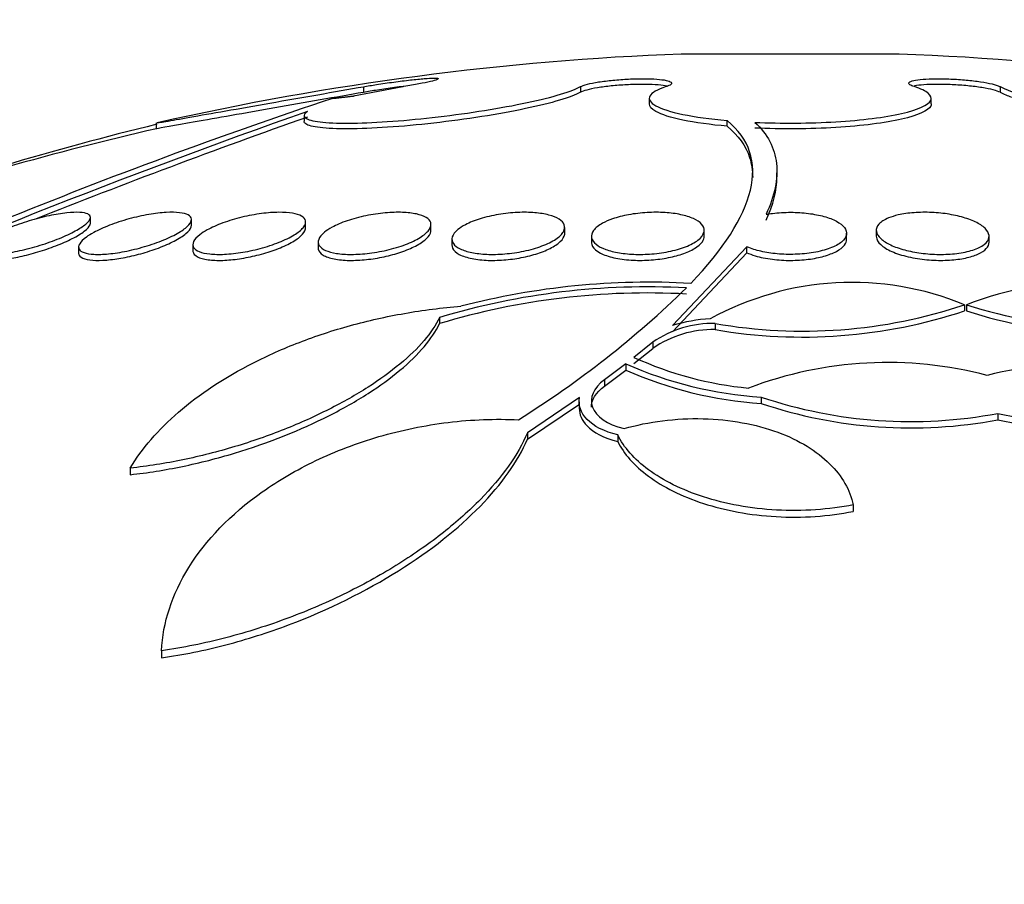
# Model space of a CAD drawing. Units: millimetres. Extents: x 0 to 1478, y 0 to 1758.
# Drawn here: x 739 to 746, y 1569 to 1575 of the extents above; entities that cross this region are included whole.
import ezdxf
from ezdxf import colors
from ezdxf.entities.mleader import LeaderData, LeaderLine
from ezdxf.math import Vec2, Vec3

# ---------------------------------------------------------------- set-up
doc = ezdxf.new("R2010")
doc.units = ezdxf.units.MM
doc.layers.add('DV2_Défaut', color=7, linetype='Continuous')
doc.layers.add('Défaut', color=7, linetype='Continuous')

# ---------------------------------------------------------------- blocks, each defined once
blk = doc.blocks.new('_DOT')
at = {"color": 0}
blk.add_line((0, 0), (-1, 0), dxfattribs=at)
at = {"color": 0, "const_width": 0.333}
blk.add_lwpolyline([(-0.1665, 0, 1), (0.1665, 0, 1)], format="xyb", close=True, dxfattribs=at)
blk = doc.blocks.new('SE1')
at = {"layer": 'DV2_Défaut', "color": 7, "linetype": 'Continuous'}
for p, q in [((745.1173, 1574.9506), (743.5713, 1574.9506)), ((741.5947, 1574.7187), (741.2456, 1574.6518)), ((741.3157, 1574.7187), (741.3157, 1574.6786)), ((742.8553, 1574.7191), (742.8553, 1574.679)), ((745.8333, 1574.7191), (745.8333, 1574.679)), ((741.2496, 1574.6531), (741.2456, 1574.6518)), ((741.2496, 1574.6531), (741.2496, 1574.6526)), ((743.3443, 1574.6363), (743.3443, 1574.5962)), ((745.3443, 1574.5961), (745.3443, 1574.6364)), ((739.8443, 1574.4614), (739.8443, 1574.4201)), ((740.8948, 1574.5139), (740.8948, 1574.4744)), ((743.8976, 1574.4383), (743.8976, 1574.4789)), ((744.2499, 1574.076), (744.2499, 1574.1068)), ((739.3784, 1573.7479), (739.3784, 1573.7914)), ((740.0948, 1573.7332), (740.0948, 1573.7762)), ((740.9057, 1573.7166), (740.9057, 1573.7589)), ((741.7948, 1573.6982), (741.7948, 1573.7403)), ((742.744, 1573.6784), (742.744, 1573.7205)), ((743.7338, 1573.6579), (743.7338, 1573.7)), ((744.9547, 1573.6999), (744.9547, 1573.6576)), ((741.944, 1573.6375), (741.944, 1573.5947)), ((742.9338, 1573.6577), (742.9338, 1573.6158)), ((744.7443, 1573.6368), (744.7443, 1573.6788)), ((745.7547, 1573.6156), (745.7547, 1573.6577)), ((739.2948, 1573.5821), (739.2948, 1573.5388)), ((740.1057, 1573.5991), (740.1057, 1573.556)), ((740.9948, 1573.6177), (740.9948, 1573.5748)), ((744.0354, 1573.5838), (743.5076, 1573.0237)), ((744.0354, 1573.5413), (744.0354, 1573.5838)), ((743.5076, 1572.9799), (744.0354, 1573.5413)), ((745.5808, 1573.1715), (745.5808, 1573.128)), ((745.5947, 1573.1715), (745.5947, 1573.128)), ((741.8555, 1573.0816), (741.8555, 1573.038)), ((743.8111, 1573.0391), (743.8111, 1572.9953)), ((743.3693, 1572.9061), (743.2354, 1572.7983)), ((743.2354, 1572.7539), (743.3693, 1572.862)), ((743.3693, 1572.9061), (743.3693, 1572.862)), ((743.1766, 1572.7526), (743.0262, 1572.6393)), ((743.1766, 1572.7526), (743.1766, 1572.7081)), ((743.0262, 1572.5946), (743.1766, 1572.7081)), ((743.0262, 1572.6393), (743.0262, 1572.5946)), ((742.8499, 1572.5126), (742.4793, 1572.2631)), ((744.138, 1572.517), (744.138, 1572.472)), ((742.4793, 1572.2174), (742.8499, 1572.4676)), ((742.8469, 1572.4826), (742.8469, 1572.4381)), ((745.8162, 1572.401), (745.8162, 1572.3557)), ((742.4793, 1572.2631), (742.4793, 1572.2174)), ((743.1197, 1572.2481), (743.1197, 1572.2024)), ((739.6612, 1572.0126), (739.6612, 1571.9662)), ((744.7914, 1571.7524), (744.7914, 1571.7053)), ((739.8828, 1570.7171), (739.8828, 1570.667))]:
    blk.add_line(p, q, dxfattribs=at)
for centre, radius, start, end in [((744.3443, 1554.6653), 20.3, 92.18232, 102.78757), ((744.3443, 1554.6653), 20.3, 77.22261, 87.81768), ((746.3102, 1575.7344), 1.1218, 244.83738, 257.65734), ((746.3117, 1575.6966), 1.1245, 244.8161, 249.2352), ((752.9584, 1538.9793), 37.5775, 108.39953, 112.23414), ((758.7176, 1523.9934), 53.5922, 109.39721, 113.81163), ((758.9512, 1523.4723), 54.1232, 109.4615, 111.65293), ((745.1519, 1552.7148), 22.3746, 103.71008, 109.49079), ((744.3443, 1554.6653), 20.2604, 102.8237, 109.0945), ((743.3295, 1568.1813), 5.1172, 86.88536, 106.74097), ((743.3398, 1568.0554), 5.2763, 86.75137, 104.62904), ((738.6178, 1578.4229), 7.1578, 302.04185, 314.19515), ((744.7829, 1571.243), 2.0871, 67.52308, 118.82544), ((746.3926, 1571.1836), 2.142, 61.80281, 111.86914), ((743.3295, 1568.1495), 5.1058, 86.87854, 106.77949), ((744.4355, 1576.5862), 3.6016, 260.01625, 288.54112), ((746.7723, 1576.8877), 3.8983, 252.41782, 279.15982), ((743.8283, 1571.9981), 1.0746, 92.75575, 107.36333), ((744.4308, 1576.5978), 3.6553, 260.23998, 288.33758), ((746.7749, 1576.8705), 3.9242, 252.49739, 279.06036), ((743.7963, 1572.2879), 0.7513, 88.87107, 124.63873), ((743.7963, 1572.2456), 0.7499, 88.87012, 124.7157), ((744.2883, 1575.1027), 2.5336, 245.44446, 264.57782), ((744.3165, 1575.3259), 2.8145, 246.10828, 266.3636), ((745.0354, 1569.9893), 2.7726, 75.24373, 110.8438), ((746.446, 1569.9034), 2.8553, 69.64733, 104.28189), ((744.3167, 1575.2753), 2.809, 246.05377, 266.35203), ((745.1984, 1575.6589), 3.3159, 251.35002, 280.73782), ((746.4067, 1575.1172), 2.7796, 257.73474, 290.70362), ((745.1984, 1575.6054), 3.3079, 251.30332, 280.76444), ((746.4067, 1575.065), 2.7729, 257.70427, 290.7555)]:
    blk.add_arc(centre, radius, start, end, dxfattribs=at)
for points, knots in [([(741.3157, 1574.7187), (741.3446, 1574.7238), (741.376, 1574.7289), (741.4081, 1574.7339), (741.4481, 1574.7401), (741.4902, 1574.7463), (741.5309, 1574.7518), (741.5715, 1574.7572), (741.6119, 1574.7622), (741.6486, 1574.7664), (741.6849, 1574.7704), (741.7187, 1574.7737), (741.747, 1574.776), (741.775, 1574.7782), (741.7983, 1574.7795), (741.8152, 1574.7797), (741.8318, 1574.7799), (741.8425, 1574.7791), (741.8463, 1574.7772), (741.8501, 1574.7754), (741.8472, 1574.7725), (741.8378, 1574.7689), (741.8284, 1574.7652), (741.8121, 1574.7606), (741.7905, 1574.7555), (741.7687, 1574.7504), (741.7407, 1574.7446), (741.709, 1574.7386), (741.6769, 1574.7325), (741.64, 1574.7261), (741.6014, 1574.7198), (741.5992, 1574.7194), (741.597, 1574.7191), (741.5947, 1574.7187)], [0, 0, 0, 0, 0.082651, 0.082651, 0.082651, 0.185723, 0.185723, 0.185723, 0.288479, 0.288479, 0.288479, 0.390212, 0.390212, 0.390212, 0.490762, 0.490762, 0.490762, 0.590493, 0.590493, 0.590493, 0.690112, 0.690112, 0.690112, 0.790361, 0.790361, 0.790361, 0.891711, 0.891711, 0.891711, 0.994174, 0.994174, 0.994174, 1, 1, 1, 1]), ([(742.8553, 1574.7191), (742.8605, 1574.722), (742.8674, 1574.7249), (742.8756, 1574.7278), (742.892, 1574.7336), (742.9145, 1574.7394), (742.9412, 1574.7447), (742.9679, 1574.75), (742.9996, 1574.7549), (743.0336, 1574.7592), (743.0674, 1574.7634), (743.1045, 1574.767), (743.1417, 1574.7697), (743.1784, 1574.7723), (743.2164, 1574.7741), (743.2523, 1574.7749), (743.2879, 1574.7757), (743.3225, 1574.7756), (743.3532, 1574.7745), (743.3837, 1574.7734), (743.4113, 1574.7714), (743.4336, 1574.7686), (743.456, 1574.7658), (743.4738, 1574.7621), (743.4854, 1574.7578), (743.4972, 1574.7535), (743.5031, 1574.7486), (743.5028, 1574.7433), (743.5025, 1574.738), (743.4957, 1574.7322), (743.4831, 1574.7265), (743.4776, 1574.724), (743.471, 1574.7215), (743.4635, 1574.7191)], [0, 0, 0, 0, 0.051444, 0.051444, 0.051444, 0.153799, 0.153799, 0.153799, 0.256027, 0.256027, 0.256027, 0.357408, 0.357408, 0.357408, 0.457607, 0.457607, 0.457607, 0.55682, 0.55682, 0.55682, 0.655668, 0.655668, 0.655668, 0.754911, 0.754911, 0.754911, 0.855136, 0.855136, 0.855136, 0.956518, 0.956518, 0.956518, 1, 1, 1, 1]), ([(745.2251, 1574.7191), (745.2109, 1574.7237), (745.2002, 1574.7284), (745.1937, 1574.733), (745.1855, 1574.7387), (745.1836, 1574.7443), (745.1882, 1574.7493), (745.1927, 1574.7543), (745.2038, 1574.759), (745.2205, 1574.7628), (745.2371, 1574.7666), (745.2597, 1574.7697), (745.2865, 1574.7718), (745.313, 1574.7739), (745.3444, 1574.7751), (745.3779, 1574.7754), (745.4111, 1574.7756), (745.4475, 1574.7749), (745.4839, 1574.7733), (745.5202, 1574.7717), (745.5576, 1574.7691), (745.593, 1574.7659), (745.6287, 1574.7626), (745.6632, 1574.7584), (745.694, 1574.7538), (745.7251, 1574.7492), (745.7531, 1574.7439), (745.7758, 1574.7385), (745.7987, 1574.7329), (745.8169, 1574.7271), (745.8288, 1574.7213), (745.8304, 1574.7206), (745.8319, 1574.7198), (745.8333, 1574.7191)], [0, 0, 0, 0, 0.081991, 0.081991, 0.081991, 0.184298, 0.184298, 0.184298, 0.286312, 0.286312, 0.286312, 0.387329, 0.387329, 0.387329, 0.487166, 0.487166, 0.487166, 0.586169, 0.586169, 0.586169, 0.685032, 0.685032, 0.685032, 0.784497, 0.784497, 0.784497, 0.885045, 0.885045, 0.885045, 0.986706, 0.986706, 0.986706, 1, 1, 1, 1]), ([(739.8443, 1574.4602), (739.8443, 1574.4602), (739.8446, 1574.4603), (739.8452, 1574.4604), (739.8501, 1574.4613), (739.8738, 1574.4655), (739.9143, 1574.4726), (739.9548, 1574.4798), (740.0132, 1574.4901), (740.0846, 1574.5027), (740.1567, 1574.5154), (740.2439, 1574.5308), (740.3391, 1574.5475), (740.4357, 1574.5645), (740.5431, 1574.5834), (740.6526, 1574.6027), (740.7635, 1574.6221), (740.8796, 1574.6425), (740.9914, 1574.662), (741.1038, 1574.6817), (741.2149, 1574.7011), (741.3155, 1574.7187), (741.3155, 1574.7187), (741.3156, 1574.7187), (741.3157, 1574.7187)], [0, 0, 0, 0, 0.021519, 0.021519, 0.021519, 0.181299, 0.181299, 0.181299, 0.341216, 0.341216, 0.341216, 0.502756, 0.502756, 0.502756, 0.666703, 0.666703, 0.666703, 0.832817, 0.832817, 0.832817, 0.999895, 0.999895, 0.999895, 1, 1, 1, 1]), ([(741.3157, 1574.6786), (741.1225, 1574.6449), (740.9013, 1574.6061), (740.4722, 1574.5306), (740.2711, 1574.4951), (739.9702, 1574.442), (739.8728, 1574.4247), (739.8461, 1574.42), (739.8443, 1574.4197), (739.8445, 1574.4197)], [0, 0, 0, 0, 0.316371, 0.316371, 0.632741, 0.632741, 0.949112, 0.949112, 1, 1, 1, 1]), ([(740.9188, 1574.5436), (740.8988, 1574.5299), (740.8912, 1574.5172), (740.8964, 1574.5063), (740.9028, 1574.493), (740.9287, 1574.4819), (740.9721, 1574.4742), (741.0152, 1574.4665), (741.0766, 1574.4618), (741.1513, 1574.4606), (741.2253, 1574.4594), (741.3143, 1574.4614), (741.4109, 1574.4666), (741.5073, 1574.4718), (741.614, 1574.4803), (741.7221, 1574.4913), (741.831, 1574.5023), (741.9443, 1574.5162), (742.053, 1574.5318), (742.1631, 1574.5476), (742.2714, 1574.5656), (742.3692, 1574.5842), (742.4685, 1574.6031), (742.5596, 1574.6232), (742.6352, 1574.643), (742.7115, 1574.6628), (742.7742, 1574.6828), (742.8179, 1574.7013), (742.8323, 1574.7073), (742.8448, 1574.7133), (742.8553, 1574.7191)], [0, 0, 0, 0, 0.090016, 0.090016, 0.090016, 0.19985, 0.19985, 0.19985, 0.30847, 0.30847, 0.30847, 0.41585, 0.41585, 0.41585, 0.522966, 0.522966, 0.522966, 0.630885, 0.630885, 0.630885, 0.74032, 0.74032, 0.74032, 0.851338, 0.851338, 0.851338, 0.963316, 0.963316, 0.963316, 1, 1, 1, 1]), ([(742.8553, 1574.679), (742.8237, 1574.6615), (742.7728, 1574.6422), (742.7068, 1574.6226), (742.6407, 1574.603), (742.5577, 1574.5825), (742.4646, 1574.563), (742.3712, 1574.5433), (742.2651, 1574.524), (742.155, 1574.5067), (742.0454, 1574.4895), (741.9289, 1574.4737), (741.8152, 1574.4608), (741.703, 1574.448), (741.5904, 1574.4377), (741.4872, 1574.4307), (741.3855, 1574.4238), (741.29, 1574.4201), (741.2088, 1574.4197), (741.1284, 1574.4193), (741.0599, 1574.4223), (741.0087, 1574.4283), (740.9577, 1574.4343), (740.9226, 1574.4435), (740.9061, 1574.4552), (740.8986, 1574.4605), (740.8949, 1574.4664), (740.8949, 1574.4728)], [0, 0, 0, 0, 0.120055, 0.120055, 0.120055, 0.240327, 0.240327, 0.240327, 0.36103, 0.36103, 0.36103, 0.481143, 0.481143, 0.481143, 0.599698, 0.599698, 0.599698, 0.716449, 0.716449, 0.716449, 0.831969, 0.831969, 0.831969, 0.947361, 0.947361, 0.947361, 1, 1, 1, 1]), ([(741.5995, 1574.7206), (741.5789, 1574.7181), (741.5577, 1574.7154), (741.5365, 1574.7125), (741.4964, 1574.7071), (741.4549, 1574.7011), (741.4153, 1574.695), (741.3807, 1574.6897), (741.3468, 1574.6841), (741.3157, 1574.6786)], [0, 0, 0, 0, 0.2208042, 0.2208042, 0.2208042, 0.6372309, 0.6372309, 0.6372309, 1, 1, 1, 1]), ([(743.4728, 1574.7217), (743.4682, 1574.7228), (743.4631, 1574.7239), (743.4575, 1574.725), (743.4387, 1574.7285), (743.4141, 1574.7312), (743.3857, 1574.733), (743.3576, 1574.7347), (743.325, 1574.7356), (743.2906, 1574.7355), (743.2565, 1574.7353), (743.2196, 1574.7342), (743.1831, 1574.7323), (743.1466, 1574.7303), (743.1094, 1574.7274), (743.0747, 1574.7239), (743.0396, 1574.7203), (743.0061, 1574.7159), (742.9766, 1574.711), (742.9469, 1574.7062), (742.9206, 1574.7007), (742.8998, 1574.6951), (742.8802, 1574.6899), (742.865, 1574.6844), (742.8553, 1574.679)], [0, 0, 0, 0, 0.0413176, 0.0413176, 0.0413176, 0.1805922, 0.1805922, 0.1805922, 0.3182708, 0.3182708, 0.3182708, 0.4549551, 0.4549551, 0.4549551, 0.5916574, 0.5916574, 0.5916574, 0.7293639, 0.7293639, 0.7293639, 0.8686367, 0.8686367, 0.8686367, 1, 1, 1, 1]), ([(743.4635, 1574.7191), (743.3997, 1574.6984), (743.3611, 1574.6759), (743.3362, 1574.6295), (743.3506, 1574.6058), (743.4699, 1574.5392), (743.6546, 1574.5003), (743.8976, 1574.4789)], [0, 0, 0, 0, 0.25, 0.25, 0.5, 0.5, 1, 1, 1, 1]), ([(744.0932, 1574.4659), (744.2817, 1574.4573), (744.483, 1574.4586), (744.8532, 1574.481), (745.0164, 1574.5018), (745.2523, 1574.5553), (745.325, 1574.5884), (745.3487, 1574.6385), (745.3428, 1574.6555), (745.3038, 1574.6883), (745.271, 1574.7042), (745.2251, 1574.7191)], [0, 0, 0, 0, 0.25, 0.25, 0.5, 0.5, 0.75, 0.75, 0.875, 0.875, 1, 1, 1, 1]), ([(745.8333, 1574.679), (745.8229, 1574.6847), (745.8063, 1574.6906), (745.7847, 1574.6962), (745.7629, 1574.7018), (745.7356, 1574.7073), (745.7048, 1574.7122), (745.6742, 1574.717), (745.6393, 1574.7214), (745.6032, 1574.7249), (745.5674, 1574.7284), (745.5293, 1574.7312), (745.4922, 1574.733), (745.4555, 1574.7347), (745.4187, 1574.7356), (745.3849, 1574.7355), (745.3514, 1574.7353), (745.3198, 1574.7343), (745.2929, 1574.7323), (745.2659, 1574.7304), (745.2429, 1574.7275), (745.2256, 1574.7239), (745.2254, 1574.7239), (745.2253, 1574.7238), (745.2252, 1574.7238)], [0, 0, 0, 0, 0.144167, 0.144167, 0.144167, 0.289289, 0.289289, 0.289289, 0.433841, 0.433841, 0.433841, 0.576863, 0.576863, 0.576863, 0.718245, 0.718245, 0.718245, 0.858603, 0.858603, 0.858603, 0.998974, 0.998974, 0.998974, 1, 1, 1, 1]), ([(743.8976, 1574.4383), (743.7777, 1574.4489), (743.6695, 1574.4639), (743.4966, 1574.4998), (743.4307, 1574.5207), (743.3597, 1574.5604), (743.3445, 1574.5783), (743.3448, 1574.5962)], [0, 0, 0, 0, 0.361164, 0.361164, 0.7223281, 0.7223281, 1, 1, 1, 1]), ([(745.3443, 1574.5961), (745.3443, 1574.5912), (745.3431, 1574.5864), (745.3251, 1574.548), (745.2522, 1574.5149), (745.0166, 1574.4613), (744.8533, 1574.4404), (744.4832, 1574.418), (744.2818, 1574.4167), (744.0932, 1574.4253)], [0, 0, 0, 0, 0.045884, 0.045884, 0.363922, 0.363922, 0.681961, 0.681961, 1, 1, 1, 1]), ([(743.6388, 1573.3233), (743.8711, 1573.5668), (744.0143, 1573.787), (744.0848, 1574.0831), (744.0831, 1574.1744), (744.029, 1574.3392), (743.9767, 1574.4133), (743.8976, 1574.4789)], [0, 0, 0, 0, 0.5, 0.5, 0.75, 0.75, 1, 1, 1, 1]), ([(744.0932, 1574.4659), (744.138, 1574.4241), (744.1732, 1574.3789), (744.2244, 1574.2815), (744.2405, 1574.229), (744.2593, 1574.0642), (744.2338, 1573.944), (744.1726, 1573.8134)], [0, 0, 0, 0, 0.25, 0.25, 0.5, 0.5, 1, 1, 1, 1]), ([(743.8976, 1574.4383), (743.9759, 1574.3733), (744.0287, 1574.2992), (744.0707, 1574.1711), (744.0778, 1574.1243), (744.0778, 1574.0755)], [0, 0, 0, 0, 0.6517006, 0.6517006, 1, 1, 1, 1]), ([(738.6897, 1573.6652), (738.7226, 1573.6828), (738.762, 1573.701), (738.8049, 1573.7181), (738.8479, 1573.7352), (738.8955, 1573.7519), (738.9439, 1573.7665), (738.9909, 1573.7806), (739.0399, 1573.7933), (739.0864, 1573.8032), (739.13, 1573.8125), (739.1727, 1573.8195), (739.2103, 1573.8236), (739.2455, 1573.8273), (739.2773, 1573.8286), (739.3028, 1573.8272), (739.3274, 1573.8258), (739.3467, 1573.8219), (739.3594, 1573.8158), (739.3722, 1573.8097), (739.3786, 1573.8012), (739.3784, 1573.7911), (739.3782, 1573.7805), (739.3709, 1573.768), (739.3574, 1573.7544), (739.343, 1573.74), (739.3213, 1573.7241), (739.2941, 1573.708), (739.2655, 1573.6909), (739.23, 1573.6731), (739.1904, 1573.6558), (739.1499, 1573.6382), (739.104, 1573.6207), (739.0565, 1573.6049), (739.0099, 1573.5894), (738.9603, 1573.5751), (738.9123, 1573.5635), (738.8669, 1573.5525), (738.8216, 1573.5435), (738.7808, 1573.5376), (738.7427, 1573.5321), (738.7074, 1573.5291), (738.6782, 1573.529), (738.6502, 1573.5289), (738.6271, 1573.5314), (738.6106, 1573.5362), (738.5942, 1573.541), (738.5838, 1573.5482), (738.5801, 1573.5573), (738.5762, 1573.5666), (738.5793, 1573.5781), (738.5887, 1573.5908), (738.5987, 1573.6042), (738.616, 1573.6193), (738.6391, 1573.6349), (738.6537, 1573.6448), (738.6708, 1573.655), (738.6897, 1573.6652)], [0, 0, 0, 0, 0.058773, 0.058773, 0.058773, 0.117634, 0.117634, 0.117634, 0.174903, 0.174903, 0.174903, 0.228655, 0.228655, 0.228655, 0.279089, 0.279089, 0.279089, 0.327878, 0.327878, 0.327878, 0.377112, 0.377112, 0.377112, 0.428541, 0.428541, 0.428541, 0.483153, 0.483153, 0.483153, 0.540798, 0.540798, 0.540798, 0.59995, 0.59995, 0.59995, 0.658102, 0.658102, 0.658102, 0.713062, 0.713062, 0.713062, 0.764352, 0.764352, 0.764352, 0.81332, 0.81332, 0.81332, 0.862108, 0.862108, 0.862108, 0.912695, 0.912695, 0.912695, 0.966352, 0.966352, 0.966352, 1, 1, 1, 1]), ([(739.4016, 1573.6841), (739.4335, 1573.7016), (739.4722, 1573.7192), (739.5145, 1573.7356), (739.5568, 1573.7519), (739.6041, 1573.7674), (739.6522, 1573.7805), (739.6986, 1573.7932), (739.7472, 1573.8041), (739.7934, 1573.812), (739.8366, 1573.8194), (739.879, 1573.8245), (739.9166, 1573.8266), (739.9522, 1573.8286), (739.9844, 1573.828), (740.0106, 1573.8249), (740.0364, 1573.8219), (740.057, 1573.8163), (740.071, 1573.8089), (740.0854, 1573.8012), (740.0933, 1573.7913), (740.0946, 1573.7799), (740.0959, 1573.768), (740.0899, 1573.7542), (740.0775, 1573.7397), (740.0643, 1573.7242), (740.0434, 1573.7074), (740.0167, 1573.6907), (739.9887, 1573.6731), (739.9535, 1573.6551), (739.9139, 1573.6381), (739.8738, 1573.6208), (739.8281, 1573.6041), (739.7805, 1573.5895), (739.7344, 1573.5753), (739.6852, 1573.5626), (739.6374, 1573.5528), (739.5926, 1573.5436), (739.5477, 1573.5367), (739.507, 1573.5328), (739.4689, 1573.5292), (739.4334, 1573.5281), (739.4037, 1573.5298), (739.3749, 1573.5314), (739.3507, 1573.5355), (739.333, 1573.5418), (739.3151, 1573.5482), (739.3032, 1573.557), (739.298, 1573.5673), (739.2925, 1573.5781), (739.2941, 1573.5909), (739.3023, 1573.6047), (739.311, 1573.6193), (739.3273, 1573.6354), (739.3498, 1573.6517), (739.3645, 1573.6624), (739.3819, 1573.6733), (739.4016, 1573.6841)], [0, 0, 0, 0, 0.058198, 0.058198, 0.058198, 0.116523, 0.116523, 0.116523, 0.172696, 0.172696, 0.172696, 0.225211, 0.225211, 0.225211, 0.274862, 0.274862, 0.274862, 0.323576, 0.323576, 0.323576, 0.373389, 0.373389, 0.373389, 0.425836, 0.425836, 0.425836, 0.481561, 0.481561, 0.481561, 0.539955, 0.539955, 0.539955, 0.599071, 0.599071, 0.599071, 0.656326, 0.656326, 0.656326, 0.709996, 0.709996, 0.709996, 0.760287, 0.760287, 0.760287, 0.80895, 0.80895, 0.80895, 0.858154, 0.858154, 0.858154, 0.909686, 0.909686, 0.909686, 0.964492, 0.964492, 0.964492, 1, 1, 1, 1]), ([(740.2079, 1573.7027), (740.2389, 1573.7198), (740.2765, 1573.7366), (740.318, 1573.7519), (740.3595, 1573.7672), (740.4062, 1573.7812), (740.4539, 1573.7928), (740.4995, 1573.8038), (740.5475, 1573.8128), (740.5932, 1573.8187), (740.6361, 1573.8243), (740.6783, 1573.8274), (740.716, 1573.8277), (740.752, 1573.828), (740.7849, 1573.8257), (740.812, 1573.8211), (740.8389, 1573.8165), (740.8609, 1573.8095), (740.8764, 1573.8006), (740.8924, 1573.7915), (740.902, 1573.7802), (740.9048, 1573.7678), (740.9078, 1573.7546), (740.9033, 1573.7397), (740.892, 1573.7242), (740.88, 1573.7078), (740.86, 1573.6904), (740.8338, 1573.6733), (740.8066, 1573.6556), (740.7719, 1573.6377), (740.7324, 1573.6211), (740.693, 1573.6046), (740.6477, 1573.5889), (740.6002, 1573.5757), (740.5549, 1573.563), (740.5063, 1573.5521), (740.4589, 1573.5443), (740.4147, 1573.5369), (740.3702, 1573.532), (740.3297, 1573.53), (740.2914, 1573.5282), (740.2555, 1573.5289), (740.2252, 1573.5322), (740.1953, 1573.5354), (740.17, 1573.5412), (740.151, 1573.5489), (740.1314, 1573.5568), (740.1179, 1573.5669), (740.1111, 1573.5784), (740.104, 1573.5906), (740.104, 1573.6046), (740.1109, 1573.6194), (740.1182, 1573.635), (740.1335, 1573.6519), (740.1552, 1573.6688), (740.1699, 1573.6801), (740.1876, 1573.6915), (740.2079, 1573.7027)], [0, 0, 0, 0, 0.057345, 0.057345, 0.057345, 0.114848, 0.114848, 0.114848, 0.169821, 0.169821, 0.169821, 0.221221, 0.221221, 0.221221, 0.270328, 0.270328, 0.270328, 0.319199, 0.319199, 0.319199, 0.369753, 0.369753, 0.369753, 0.423271, 0.423271, 0.423271, 0.48002, 0.48002, 0.48002, 0.538927, 0.538927, 0.538927, 0.597707, 0.597707, 0.597707, 0.653882, 0.653882, 0.653882, 0.706316, 0.706316, 0.706316, 0.755833, 0.755833, 0.755833, 0.804444, 0.804444, 0.804444, 0.854257, 0.854257, 0.854257, 0.906823, 0.906823, 0.906823, 0.962727, 0.962727, 0.962727, 1, 1, 1, 1]), ([(741.0932, 1573.7214), (741.1232, 1573.7377), (741.1598, 1573.7534), (741.2003, 1573.7673), (741.241, 1573.7812), (741.2868, 1573.7937), (741.3338, 1573.8034), (741.3786, 1573.8126), (741.4257, 1573.8196), (741.471, 1573.8236), (741.5135, 1573.8274), (741.5554, 1573.8286), (741.5931, 1573.8271), (741.6297, 1573.8257), (741.6632, 1573.8218), (741.6912, 1573.8157), (741.7194, 1573.8095), (741.7428, 1573.801), (741.7597, 1573.7909), (741.7774, 1573.7804), (741.7885, 1573.7678), (741.7928, 1573.7542), (741.7973, 1573.7398), (741.7942, 1573.7239), (741.7839, 1573.7077), (741.773, 1573.6906), (741.7539, 1573.6728), (741.7282, 1573.6556), (741.7018, 1573.6379), (741.6675, 1573.6204), (741.6282, 1573.6047), (741.5896, 1573.5892), (741.5448, 1573.5749), (741.4978, 1573.5633), (741.4534, 1573.5523), (741.4055, 1573.5434), (741.3588, 1573.5375), (741.3151, 1573.5321), (741.2711, 1573.5291), (741.2308, 1573.529), (741.1923, 1573.5289), (741.1561, 1573.5314), (741.1251, 1573.5363), (741.0942, 1573.5411), (741.0676, 1573.5484), (741.0473, 1573.5574), (741.0261, 1573.5668), (741.0111, 1573.5783), (741.0028, 1573.591), (740.994, 1573.6045), (740.9926, 1573.6196), (740.9983, 1573.6352), (741.0043, 1573.6517), (741.0185, 1573.6693), (741.0397, 1573.6864), (741.0543, 1573.6982), (741.0723, 1573.71), (741.0932, 1573.7214)], [0, 0, 0, 0, 0.056246, 0.056246, 0.056246, 0.112667, 0.112667, 0.112667, 0.166377, 0.166377, 0.166377, 0.216803, 0.216803, 0.216803, 0.265596, 0.265596, 0.265596, 0.314844, 0.314844, 0.314844, 0.366295, 0.366295, 0.366295, 0.420932, 0.420932, 0.420932, 0.478597, 0.478597, 0.478597, 0.53776, 0.53776, 0.53776, 0.595907, 0.595907, 0.595907, 0.650856, 0.650856, 0.650856, 0.702136, 0.702136, 0.702136, 0.751104, 0.751104, 0.751104, 0.799904, 0.799904, 0.799904, 0.850511, 0.850511, 0.850511, 0.904193, 0.904193, 0.904193, 0.961126, 0.961126, 0.961126, 1, 1, 1, 1]), ([(742.0398, 1573.7399), (742.0689, 1573.7552), (742.1046, 1573.7696), (742.1442, 1573.7818), (742.1839, 1573.7941), (742.2287, 1573.8047), (742.2748, 1573.8124), (742.3187, 1573.8197), (742.365, 1573.8247), (742.4095, 1573.8267), (742.4517, 1573.8286), (742.4934, 1573.8279), (742.5311, 1573.8248), (742.5682, 1573.8217), (742.6023, 1573.8161), (742.6311, 1573.8085), (742.6606, 1573.8008), (742.6852, 1573.7908), (742.7034, 1573.7794), (742.7226, 1573.7674), (742.7352, 1573.7536), (742.7407, 1573.739), (742.7465, 1573.7234), (742.7445, 1573.7066), (742.735, 1573.6899), (742.725, 1573.6723), (742.7066, 1573.6543), (742.6811, 1573.6373), (742.6553, 1573.6201), (742.6216, 1573.6034), (742.5825, 1573.5888), (742.5446, 1573.5747), (742.5006, 1573.5621), (742.4542, 1573.5524), (742.4107, 1573.5433), (742.3638, 1573.5364), (742.3179, 1573.5327), (742.2748, 1573.5291), (742.2313, 1573.5281), (742.1913, 1573.5299), (742.1525, 1573.5315), (742.1159, 1573.5358), (742.0843, 1573.5421), (742.0524, 1573.5486), (742.0247, 1573.5574), (742.0031, 1573.5678), (741.9805, 1573.5787), (741.964, 1573.5915), (741.9544, 1573.6053), (741.9442, 1573.62), (741.9415, 1573.6362), (741.9463, 1573.6525), (741.9513, 1573.6697), (741.9647, 1573.6877), (741.9855, 1573.7048), (742.0001, 1573.7169), (742.0184, 1573.7287), (742.0398, 1573.7399)], [0, 0, 0, 0, 0.054945, 0.054945, 0.054945, 0.11007, 0.11007, 0.11007, 0.162502, 0.162502, 0.162502, 0.212128, 0.212128, 0.212128, 0.260851, 0.260851, 0.260851, 0.310701, 0.310701, 0.310701, 0.363203, 0.363203, 0.363203, 0.418985, 0.418985, 0.418985, 0.477416, 0.477416, 0.477416, 0.536531, 0.536531, 0.536531, 0.593747, 0.593747, 0.593747, 0.647365, 0.647365, 0.647365, 0.697622, 0.697622, 0.697622, 0.746283, 0.746283, 0.746283, 0.795518, 0.795518, 0.795518, 0.847103, 0.847103, 0.847103, 0.901968, 0.901968, 0.901968, 0.959824, 0.959824, 0.959824, 1, 1, 1, 1]), ([(743.084, 1573.7809), (743.1176, 1573.7925), (743.1564, 1573.8026), (743.1976, 1573.8103), (743.2389, 1573.818), (743.2838, 1573.8234), (743.3284, 1573.8259), (743.3712, 1573.8284), (743.415, 1573.8283), (743.4558, 1573.8257), (743.4957, 1573.8231), (743.534, 1573.818), (743.5676, 1573.8109), (743.6019, 1573.8036), (743.6322, 1573.7941), (743.6567, 1573.7831), (743.6824, 1573.7716), (743.7022, 1573.7581), (743.7151, 1573.7438), (743.7288, 1573.7286), (743.7351, 1573.7121), (743.7336, 1573.6955), (743.7321, 1573.678), (743.7221, 1573.66), (743.7043, 1573.6429), (743.6863, 1573.6255), (743.6597, 1573.6086), (743.6265, 1573.5936), (743.5943, 1573.579), (743.5548, 1573.5659), (743.5115, 1573.5555), (743.4707, 1573.5458), (743.4253, 1573.5384), (743.3793, 1573.5339), (743.3362, 1573.5298), (743.2913, 1573.5282), (743.2488, 1573.5294), (743.2077, 1573.5305), (743.1676, 1573.5342), (743.1317, 1573.5401), (743.0955, 1573.5461), (743.0625, 1573.5544), (743.0352, 1573.5644), (743.0065, 1573.5748), (742.9832, 1573.5873), (742.9665, 1573.6008), (742.9488, 1573.6151), (742.9381, 1573.6309), (742.9349, 1573.6471), (742.9315, 1573.6641), (742.9364, 1573.6819), (742.9492, 1573.6991), (742.9624, 1573.7168), (742.9842, 1573.7343), (743.0131, 1573.7501), (743.0333, 1573.7612), (743.0572, 1573.7716), (743.084, 1573.7809)], [0, 0, 0, 0, 0.051636, 0.051636, 0.051636, 0.103416, 0.103416, 0.103416, 0.153243, 0.153243, 0.153243, 0.201964, 0.201964, 0.201964, 0.25161, 0.25161, 0.25161, 0.30378, 0.30378, 0.30378, 0.359217, 0.359217, 0.359217, 0.417439, 0.417439, 0.417439, 0.476608, 0.476608, 0.476608, 0.534144, 0.534144, 0.534144, 0.588179, 0.588179, 0.588179, 0.638735, 0.638735, 0.638735, 0.687465, 0.687465, 0.687465, 0.736545, 0.736545, 0.736545, 0.787816, 0.787816, 0.787816, 0.84232, 0.84232, 0.84232, 0.899914, 0.899914, 0.899914, 0.959054, 0.959054, 0.959054, 1, 1, 1, 1]), ([(744.1726, 1573.8134), (744.1873, 1573.816), (744.2025, 1573.8183), (744.2181, 1573.8202), (744.2596, 1573.8253), (744.3043, 1573.8279), (744.3484, 1573.8277), (744.3906, 1573.8276), (744.4334, 1573.8249), (744.4731, 1573.8199), (744.5128, 1573.8148), (744.5506, 1573.8074), (744.5836, 1573.7983), (744.6179, 1573.7888), (744.648, 1573.7772), (744.672, 1573.7644), (744.6975, 1573.7509), (744.7168, 1573.7357), (744.7288, 1573.72), (744.7416, 1573.7035), (744.7465, 1573.6859), (744.7433, 1573.6687), (744.7401, 1573.651), (744.7281, 1573.6332), (744.7081, 1573.6168), (744.6882, 1573.6005), (744.6599, 1573.5852), (744.6251, 1573.5723), (744.592, 1573.5601), (744.5521, 1573.5497), (744.5088, 1573.5423), (744.4684, 1573.5355), (744.4238, 1573.5311), (744.3791, 1573.5296), (744.3367, 1573.5282), (744.293, 1573.5294), (744.2518, 1573.5331), (744.2111, 1573.5367), (744.1716, 1573.5429), (744.1364, 1573.5509), (744.1002, 1573.5592), (744.0675, 1573.5697), (744.0405, 1573.5815), (744.0388, 1573.5823), (744.0371, 1573.583), (744.0354, 1573.5838)], [0, 0, 0, 0, 0.026982, 0.026982, 0.026982, 0.099313, 0.099313, 0.099313, 0.168679, 0.168679, 0.168679, 0.237967, 0.237967, 0.237967, 0.309837, 0.309837, 0.309837, 0.386002, 0.386002, 0.386002, 0.466686, 0.466686, 0.466686, 0.550204, 0.550204, 0.550204, 0.633218, 0.633218, 0.633218, 0.712304, 0.712304, 0.712304, 0.786088, 0.786088, 0.786088, 0.855949, 0.855949, 0.855949, 0.924798, 0.924798, 0.924798, 0.995578, 0.995578, 0.995578, 1, 1, 1, 1]), ([(745.1108, 1573.8087), (745.1441, 1573.8163), (745.1823, 1573.8219), (745.2225, 1573.825), (745.2627, 1573.828), (745.306, 1573.8286), (745.3487, 1573.8265), (745.3907, 1573.8246), (745.4332, 1573.8201), (745.4729, 1573.8135), (745.5132, 1573.8068), (745.5515, 1573.7978), (745.5853, 1573.7872), (745.6207, 1573.7762), (745.652, 1573.7632), (745.6771, 1573.7492), (745.7038, 1573.7344), (745.7243, 1573.7182), (745.7373, 1573.7018), (745.751, 1573.6845), (745.7567, 1573.6666), (745.7541, 1573.6494), (745.7514, 1573.6318), (745.7398, 1573.6146), (745.7201, 1573.5992), (745.7007, 1573.5841), (745.6729, 1573.5704), (745.6388, 1573.5594), (745.6065, 1573.549), (745.5677, 1573.5408), (745.5255, 1573.5357), (745.4861, 1573.5308), (745.4426, 1573.5286), (745.399, 1573.5291), (745.3571, 1573.5296), (745.314, 1573.5327), (745.273, 1573.5381), (745.232, 1573.5434), (745.1922, 1573.5512), (745.1564, 1573.5607), (745.1192, 1573.5706), (745.0855, 1573.5826), (745.0574, 1573.5957), (745.0276, 1573.6096), (745.0034, 1573.625), (744.9863, 1573.6409), (744.9682, 1573.6577), (744.9576, 1573.6754), (744.9552, 1573.6926), (744.9528, 1573.7103), (744.959, 1573.728), (744.9738, 1573.7442), (744.9883, 1573.7601), (745.0116, 1573.7751), (745.042, 1573.7875), (745.0619, 1573.7956), (745.0851, 1573.8028), (745.1108, 1573.8087)], [0, 0, 0, 0, 0.049491, 0.049491, 0.049491, 0.09905, 0.09905, 0.09905, 0.147793, 0.147793, 0.147793, 0.197225, 0.197225, 0.197225, 0.249023, 0.249023, 0.249023, 0.304055, 0.304055, 0.304055, 0.362008, 0.362008, 0.362008, 0.421196, 0.421196, 0.421196, 0.479065, 0.479065, 0.479065, 0.533574, 0.533574, 0.533574, 0.584493, 0.584493, 0.584493, 0.633332, 0.633332, 0.633332, 0.682257, 0.682257, 0.682257, 0.733182, 0.733182, 0.733182, 0.787268, 0.787268, 0.787268, 0.844536, 0.844536, 0.844536, 0.903611, 0.903611, 0.903611, 0.962048, 0.962048, 0.962048, 1, 1, 1, 1]), ([(738.5784, 1573.5232), (738.5784, 1573.5231), (738.5784, 1573.523), (738.5785, 1573.5228), (738.5786, 1573.5115), (738.5871, 1573.5022), (738.6034, 1573.496), (738.6187, 1573.4902), (738.6414, 1573.4869), (738.6696, 1573.4865), (738.6965, 1573.4861), (738.7291, 1573.4883), (738.7646, 1573.4928), (738.8, 1573.4974), (738.8392, 1573.5044), (738.879, 1573.5132), (738.9203, 1573.5224), (738.9633, 1573.5337), (739.005, 1573.5462), (739.0491, 1573.5594), (739.0928, 1573.5744), (739.1329, 1573.5899), (739.1754, 1573.6063), (739.2151, 1573.6238), (739.2489, 1573.641), (739.2839, 1573.6588), (739.3136, 1573.6767), (739.3353, 1573.6933), (739.3569, 1573.7098), (739.3711, 1573.7254), (739.3763, 1573.7387), (739.3777, 1573.7424), (739.3784, 1573.7459), (739.3784, 1573.7493)], [0, 0, 0, 0, 0.001207, 0.001207, 0.001207, 0.111578, 0.111578, 0.111578, 0.214559, 0.214559, 0.214559, 0.312662, 0.312662, 0.312662, 0.410167, 0.410167, 0.410167, 0.511094, 0.511094, 0.511094, 0.618101, 0.618101, 0.618101, 0.731693, 0.731693, 0.731693, 0.849606, 0.849606, 0.849606, 0.967176, 0.967176, 0.967176, 1, 1, 1, 1]), ([(739.2948, 1573.5384), (739.2948, 1573.5374), (739.2948, 1573.5364), (739.2949, 1573.5354), (739.2962, 1573.5224), (739.3059, 1573.5112), (739.3238, 1573.503), (739.3405, 1573.4953), (739.3648, 1573.49), (739.3948, 1573.4878), (739.4231, 1573.4856), (739.4572, 1573.4861), (739.4941, 1573.4891), (739.5303, 1573.492), (739.5702, 1573.4975), (739.6105, 1573.505), (739.6518, 1573.5127), (739.6946, 1573.5226), (739.7358, 1573.5339), (739.7792, 1573.5459), (739.8218, 1573.5597), (739.8608, 1573.5744), (739.9022, 1573.5899), (739.9405, 1573.6067), (739.9728, 1573.6235), (740.0068, 1573.6411), (740.0351, 1573.6592), (740.0556, 1573.6763), (740.0762, 1573.6935), (740.0894, 1573.7102), (740.0934, 1573.7249), (740.0943, 1573.7281), (740.0947, 1573.7312), (740.0947, 1573.7343)], [0, 0, 0, 0, 0.0085041, 0.0085041, 0.0085041, 0.1213038, 0.1213038, 0.1213038, 0.2266269, 0.2266269, 0.2266269, 0.3259116, 0.3259116, 0.3259116, 0.4231296, 0.4231296, 0.4231296, 0.5225461, 0.5225461, 0.5225461, 0.6273612, 0.6273612, 0.6273612, 0.7388799, 0.7388799, 0.7388799, 0.8557881, 0.8557881, 0.8557881, 0.9740692, 0.9740692, 0.9740692, 1, 1, 1, 1]), ([(740.1057, 1573.5555), (740.1057, 1573.5536), (740.1059, 1573.5517), (740.1061, 1573.5499), (740.1083, 1573.5354), (740.1192, 1573.5224), (740.1383, 1573.5122), (740.1562, 1573.5026), (740.182, 1573.4953), (740.2136, 1573.491), (740.2432, 1573.487), (740.2787, 1573.4856), (740.3171, 1573.4869), (740.3541, 1573.4882), (740.3948, 1573.492), (740.4358, 1573.498), (740.4771, 1573.5041), (740.5197, 1573.5126), (740.5605, 1573.5227), (740.6032, 1573.5333), (740.6449, 1573.5458), (740.6827, 1573.5594), (740.7229, 1573.5739), (740.7598, 1573.5898), (740.7909, 1573.6061), (740.8236, 1573.6232), (740.8507, 1573.6411), (740.8699, 1573.6583), (740.8897, 1573.676), (740.9018, 1573.6935), (740.9049, 1573.7093), (740.9054, 1573.712), (740.9057, 1573.7146), (740.9057, 1573.7173)], [0, 0, 0, 0, 0.0146255, 0.0146255, 0.0146255, 0.1296035, 0.1296035, 0.1296035, 0.2375041, 0.2375041, 0.2375041, 0.3384688, 0.3384688, 0.3384688, 0.4358822, 0.4358822, 0.4358822, 0.5341108, 0.5341108, 0.5341108, 0.6368212, 0.6368212, 0.6368212, 0.7460517, 0.7460517, 0.7460517, 0.8614437, 0.8614437, 0.8614437, 0.9798255, 0.9798255, 0.9798255, 1, 1, 1, 1]), ([(740.9948, 1573.5743), (740.9948, 1573.5717), (740.9951, 1573.5691), (740.9955, 1573.5665), (740.9983, 1573.5507), (741.0099, 1573.536), (741.0299, 1573.5239), (741.0488, 1573.5124), (741.0758, 1573.5029), (741.1087, 1573.4965), (741.1395, 1573.4906), (741.1764, 1573.4871), (741.2161, 1573.4865), (741.254, 1573.4859), (741.2955, 1573.488), (741.3372, 1573.4924), (741.3786, 1573.4969), (741.4212, 1573.5037), (741.4618, 1573.5125), (741.5037, 1573.5215), (741.5446, 1573.5326), (741.5815, 1573.5451), (741.6205, 1573.5582), (741.6561, 1573.5731), (741.6859, 1573.5885), (741.7175, 1573.6049), (741.7434, 1573.6223), (741.7616, 1573.6394), (741.7806, 1573.6572), (741.7919, 1573.6752), (741.7943, 1573.6918), (741.7946, 1573.6941), (741.7948, 1573.6963), (741.7948, 1573.6986)], [0, 0, 0, 0, 0.01886, 0.01886, 0.01886, 0.1356244, 0.1356244, 0.1356244, 0.2462424, 0.2462424, 0.2462424, 0.3494053, 0.3494053, 0.3494053, 0.4475786, 0.4475786, 0.4475786, 0.5450266, 0.5450266, 0.5450266, 0.6457949, 0.6457949, 0.6457949, 0.7525919, 0.7525919, 0.7525919, 0.8659957, 0.8659957, 0.8659957, 0.9838249, 0.9838249, 0.9838249, 1, 1, 1, 1]), ([(741.944, 1573.5944), (741.944, 1573.5913), (741.9442, 1573.5883), (741.9448, 1573.5854), (741.9478, 1573.5685), (741.9598, 1573.5523), (741.9801, 1573.5385), (741.9995, 1573.5251), (742.0273, 1573.5135), (742.0612, 1573.5048), (742.0929, 1573.4967), (742.131, 1573.491), (742.1721, 1573.4883), (742.2108, 1573.4857), (742.2532, 1573.4858), (742.2958, 1573.4885), (742.3373, 1573.491), (742.3801, 1573.4962), (742.4206, 1573.5033), (742.462, 1573.5107), (742.5022, 1573.5203), (742.5383, 1573.5314), (742.5763, 1573.543), (742.6108, 1573.5566), (742.6396, 1573.571), (742.6701, 1573.5863), (742.695, 1573.603), (742.7124, 1573.6196), (742.7308, 1573.6372), (742.7414, 1573.6552), (742.7436, 1573.6724), (742.7438, 1573.6745), (742.744, 1573.6766), (742.744, 1573.6787)], [0, 0, 0, 0, 0.0207071, 0.0207071, 0.0207071, 0.1386892, 0.1386892, 0.1386892, 0.2519972, 0.2519972, 0.2519972, 0.3578533, 0.3578533, 0.3578533, 0.4574456, 0.4574456, 0.4574456, 0.5546415, 0.5546415, 0.5546415, 0.6537418, 0.6537418, 0.6537418, 0.7580561, 0.7580561, 0.7580561, 0.8690579, 0.8690579, 0.8690579, 0.9856462, 0.9856462, 0.9856462, 1, 1, 1, 1]), ([(742.9339, 1573.6155), (742.9339, 1573.6053), (742.9366, 1573.5953), (742.9422, 1573.5857), (742.9519, 1573.5688), (742.9705, 1573.5526), (742.9968, 1573.5387), (743.022, 1573.5254), (743.0552, 1573.5137), (743.0935, 1573.505), (743.1294, 1573.4969), (743.1709, 1573.4911), (743.2143, 1573.4884), (743.2552, 1573.4858), (743.299, 1573.4858), (743.3418, 1573.4884), (743.3837, 1573.491), (743.4258, 1573.4961), (743.4649, 1573.5032), (743.5047, 1573.5105), (743.5424, 1573.5201), (743.5753, 1573.5311), (743.61, 1573.5428), (743.6403, 1573.5563), (743.6643, 1573.5707), (743.6899, 1573.586), (743.709, 1573.6026), (743.7205, 1573.6193), (743.7293, 1573.6322), (743.7338, 1573.6453), (743.7338, 1573.6581)], [0, 0, 0, 0, 0.067174, 0.067174, 0.067174, 0.185051, 0.185051, 0.185051, 0.298288, 0.298288, 0.298288, 0.404086, 0.404086, 0.404086, 0.503608, 0.503608, 0.503608, 0.600708, 0.600708, 0.600708, 0.699687, 0.699687, 0.699687, 0.803859, 0.803859, 0.803859, 0.91471, 0.91471, 0.91471, 1, 1, 1, 1]), ([(744.0354, 1573.5413), (744.053, 1573.5333), (744.0731, 1573.5258), (744.095, 1573.5192), (744.131, 1573.5085), (744.173, 1573.4998), (744.2174, 1573.4942), (744.2589, 1573.489), (744.3037, 1573.4863), (744.3477, 1573.4864), (744.3899, 1573.4865), (744.4326, 1573.4893), (744.4723, 1573.4943), (744.5119, 1573.4994), (744.5497, 1573.5069), (744.5827, 1573.5161), (744.617, 1573.5257), (744.6472, 1573.5374), (744.6713, 1573.5503), (744.6969, 1573.5639), (744.7163, 1573.5792), (744.7285, 1573.595), (744.7389, 1573.6086), (744.7443, 1573.6228), (744.7443, 1573.6368)], [0, 0, 0, 0, 0.086134, 0.086134, 0.086134, 0.227324, 0.227324, 0.227324, 0.359089, 0.359089, 0.359089, 0.485097, 0.485097, 0.485097, 0.610927, 0.610927, 0.610927, 0.741624, 0.741624, 0.741624, 0.880368, 0.880368, 0.880368, 1, 1, 1, 1]), ([(744.9547, 1573.6579), (744.9547, 1573.6514), (744.9559, 1573.6449), (744.9582, 1573.6384), (744.9644, 1573.6206), (744.9793, 1573.6026), (745.0017, 1573.5858), (745.0242, 1573.5689), (745.055, 1573.5527), (745.0918, 1573.5388), (745.1272, 1573.5254), (745.1691, 1573.5137), (745.214, 1573.505), (745.256, 1573.4969), (745.3019, 1573.4911), (745.3474, 1573.4884), (745.3902, 1573.4858), (745.434, 1573.4858), (745.4749, 1573.4884), (745.5148, 1573.4909), (745.5531, 1573.496), (745.5868, 1573.5032), (745.6211, 1573.5105), (745.6516, 1573.52), (745.6762, 1573.5311), (745.702, 1573.5427), (745.7221, 1573.5563), (745.7352, 1573.5707), (745.7482, 1573.5848), (745.7547, 1573.6001), (745.7547, 1573.6155)], [0, 0, 0, 0, 0.043004, 0.043004, 0.043004, 0.160464, 0.160464, 0.160464, 0.278396, 0.278396, 0.278396, 0.391692, 0.391692, 0.391692, 0.497545, 0.497545, 0.497545, 0.597117, 0.597117, 0.597117, 0.69426, 0.69426, 0.69426, 0.793276, 0.793276, 0.793276, 0.897485, 0.897485, 0.897485, 1, 1, 1, 1]), ([(739.6612, 1572.0126), (739.7444, 1572.1517), (739.8584, 1572.2841), (740.1498, 1572.536), (740.3307, 1572.6564), (740.6369, 1572.8122), (740.7454, 1572.8606), (740.9765, 1572.9495), (741.0994, 1572.99), (741.3486, 1573.0587), (741.4763, 1573.0875), (741.7384, 1573.1335), (741.8734, 1573.1506), (742.0072, 1573.1607)], [0, 0, 0, 0, 0.25, 0.25, 0.5, 0.5, 0.625, 0.625, 0.75, 0.75, 0.875, 0.875, 1, 1, 1, 1]), ([(741.8555, 1573.0816), (741.8036, 1572.9737), (741.7088, 1572.8627), (741.5076, 1572.6952), (741.4321, 1572.6404), (741.2643, 1572.5332), (741.1711, 1572.4801), (740.9712, 1572.3793), (740.8655, 1572.3318), (740.6424, 1572.2431), (740.5232, 1572.2014), (740.2816, 1572.1287), (740.1591, 1572.0974), (739.9104, 1572.0458), (739.7841, 1572.0256), (739.6612, 1572.0126)], [0, 0, 0, 0, 0.25, 0.25, 0.375, 0.375, 0.5, 0.5, 0.625, 0.625, 0.75, 0.75, 0.875, 0.875, 1, 1, 1, 1]), ([(739.6612, 1571.9662), (739.7839, 1571.9793), (739.9072, 1571.999), (740.1553, 1572.0503), (740.281, 1572.0825), (740.6429, 1572.1917), (740.872, 1572.2838), (741.1706, 1572.4348), (741.2642, 1572.4881), (741.4324, 1572.5959), (741.5078, 1572.6508), (741.6414, 1572.7622), (741.6991, 1572.8187), (741.7929, 1572.9293), (741.8296, 1572.9839), (741.8555, 1573.038)], [0, 0, 0, 0, 0.125, 0.125, 0.25, 0.25, 0.5, 0.5, 0.625, 0.625, 0.75, 0.75, 0.875, 0.875, 1, 1, 1, 1]), ([(743.0262, 1572.6393), (742.9467, 1572.5808), (742.9176, 1572.51), (742.9643, 1572.381), (743.0426, 1572.3217), (743.1654, 1572.293)], [0, 0, 0, 0, 0.5, 0.5, 1, 1, 1, 1]), ([(743.1197, 1572.2481), (743.0224, 1572.2717), (742.9486, 1572.3113), (742.8568, 1572.4053), (742.8393, 1572.4589), (742.8499, 1572.5126)], [0, 0, 0, 0, 0.5, 0.5, 1, 1, 1, 1]), ([(742.8469, 1572.4378), (742.8468, 1572.3941), (742.8654, 1572.3514), (742.9476, 1572.2666), (743.0222, 1572.2261), (743.1197, 1572.2024)], [0, 0, 0, 0, 0.449211, 0.449211, 1, 1, 1, 1]), ([(743.1654, 1572.293), (743.2528, 1572.318), (743.3437, 1572.3367), (743.5329, 1572.3607), (743.6301, 1572.3657), (743.9155, 1572.3589), (744.1013, 1572.3243), (744.4091, 1572.211), (744.5335, 1572.1331), (744.713, 1571.9553), (744.7684, 1571.8564), (744.7914, 1571.7524)], [0, 0, 0, 0, 0.125, 0.125, 0.25, 0.25, 0.5, 0.5, 0.75, 0.75, 1, 1, 1, 1]), ([(739.8828, 1570.7171), (739.8928, 1570.9175), (739.9568, 1571.1146), (740.1985, 1571.5025), (740.3685, 1571.6817), (740.7131, 1571.9256), (740.8396, 1571.9997), (741.1166, 1572.1319), (741.269, 1572.1903), (741.5831, 1572.2818), (741.749, 1572.3164), (742.0854, 1572.3575), (742.2515, 1572.3639), (742.4153, 1572.3554)], [0, 0, 0, 0, 0.25, 0.25, 0.5, 0.5, 0.625, 0.625, 0.75, 0.75, 0.875, 0.875, 1, 1, 1, 1]), ([(742.4793, 1572.2631), (742.4117, 1572.106), (742.2998, 1571.9487), (742.0688, 1571.7123), (741.9802, 1571.633), (741.7869, 1571.4803), (741.6817, 1571.4062), (741.453, 1571.2629), (741.3281, 1571.1931), (741.0662, 1571.0639), (740.9292, 1571.0043), (740.6417, 1570.8965), (740.4909, 1570.8483), (740.1894, 1570.7699), (740.037, 1570.7388), (739.8828, 1570.7171)], [0, 0, 0, 0, 0.25, 0.25, 0.375, 0.375, 0.5, 0.5, 0.625, 0.625, 0.75, 0.75, 0.875, 0.875, 1, 1, 1, 1]), ([(744.7914, 1571.7524), (744.7047, 1571.7353), (744.6156, 1571.7236), (744.4327, 1571.7111), (744.3384, 1571.7105), (744.1553, 1571.7205), (744.0641, 1571.7311), (743.8899, 1571.7627), (743.8075, 1571.7834), (743.574, 1571.8587), (743.442, 1571.9255), (743.2369, 1572.0763), (743.1632, 1572.1604), (743.1197, 1572.2481)], [0, 0, 0, 0, 0.125, 0.125, 0.25, 0.25, 0.375, 0.375, 0.5, 0.5, 0.75, 0.75, 1, 1, 1, 1]), ([(739.8828, 1570.667), (740.0365, 1570.6887), (740.1885, 1570.7197), (740.4896, 1570.7983), (740.6401, 1570.8464), (741.0697, 1571.0078), (741.3351, 1571.1407), (741.7929, 1571.4277), (741.9893, 1571.5841), (742.2971, 1571.8989), (742.4119, 1572.0604), (742.4793, 1572.2174)], [0, 0, 0, 0, 0.125, 0.125, 0.25, 0.25, 0.5, 0.5, 0.75, 0.75, 1, 1, 1, 1]), ([(743.1197, 1572.2024), (743.1633, 1572.1143), (743.2359, 1572.031), (743.3906, 1571.9168), (743.4485, 1571.8815), (743.5777, 1571.8171), (743.6499, 1571.7875), (743.8054, 1571.737), (743.8874, 1571.7163), (744.0604, 1571.6846), (744.1526, 1571.6736), (744.4281, 1571.6582), (744.6173, 1571.671), (744.7914, 1571.7053)], [0, 0, 0, 0, 0.25, 0.25, 0.375, 0.375, 0.5, 0.5, 0.625, 0.625, 0.75, 0.75, 1, 1, 1, 1])]:
    blk.add_open_spline(points, degree=3, knots=knots, dxfattribs=at)
for points, degree in [([(741.0974, 1574.6358), (741.1735, 1574.6448), (741.2496, 1574.6531)], 2), ([(744.1726, 1573.7714), (744.2241, 1573.8816), (744.2499, 1573.9835), (744.2499, 1574.0776)], 3), ([(742.9331, 1572.4442), (742.9329, 1572.496), (742.9643, 1572.5489), (743.0262, 1572.5946)], 3)]:
    blk.add_open_spline(points, degree=degree, dxfattribs=at)

msp = doc.modelspace()

# ---------------------------------------------------------------- block references
at = {"layer": 'Défaut'}
msp.add_blockref('SE1', (0, 0), dxfattribs=at)

# ---------------------------------------------------------------- leaders
at = {"layer": 'Défaut', "color": 7, "linetype": 'Continuous'}
ml = msp.add_multileader_mtext('Standard', dxfattribs=at)
ml.set_content('{\\pxsm0.9;\\fSolid Edge ISO|b1||i0||c0|p34;\\W1.;14/05/2018\\P}', color=256)
ml.set_leader_properties()
ml.set_arrow_properties(name='DOT')
ml.build(insert=Vec2(0, 0))
ml.multileader.update_dxf_attribs({"leader_type": 0, "dogleg_length": 0, "arrow_head_size": 12})
ctx = ml.context
ctx.base_point, ctx.char_height, ctx.arrow_head_size, ctx.landing_gap_size = Vec3(1390.4074, 1750.7078), 12, 12, 4.2
notes = []
notes.append((ctx, [(0, (0, 0, 0), (0, 0), (1, 0), 1, [])]))
ctx.mtext.insert = Vec3(1392.4074, 1756.8279)
for ctx, leaders in notes:
    for number, flags, end, landing, length, lines in leaders:
        leader = LeaderData()
        leader.index, (leader.has_last_leader_line, leader.has_dogleg_vector, leader.attachment_direction) = number, flags
        leader.last_leader_point, leader.dogleg_vector, leader.dogleg_length = Vec3(end), Vec3(landing), length
        for number, points, colour, breaks in lines:
            line = LeaderLine()
            line.index, line.vertices, line.color, line.breaks = number, Vec3.list(points), colors.encode_raw_color(colour), breaks
            leader.lines.append(line)
        ctx.leaders.append(leader)

doc.saveas('drawing.dxf')
